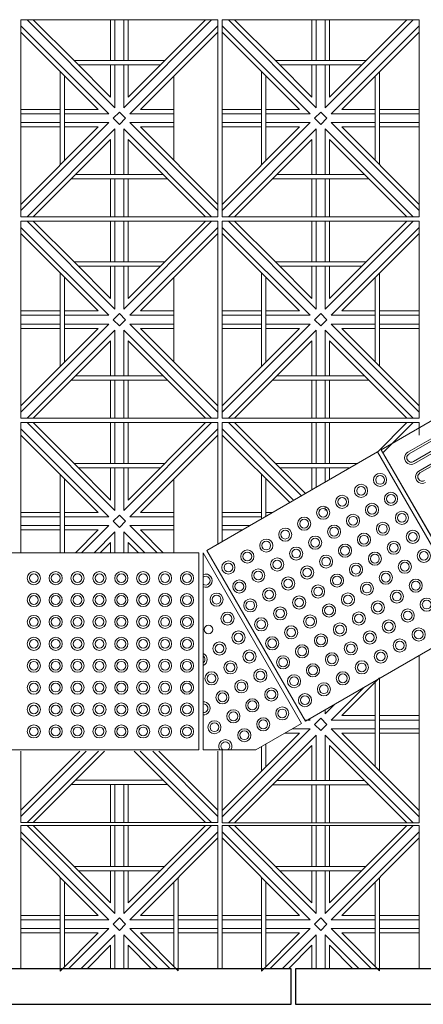
# Model space of a CAD drawing. Units: millimetres. Extents: x 450168 to 633868, y -524375 to -58517.
# Drawn here: x 465515 to 466438, y -115910 to -113662 of the extents above; entities that cross this region are included whole.
import ezdxf

# ---------------------------------------------------------------- set-up
doc = ezdxf.new("R2010")
doc.units = ezdxf.units.MM
doc.header["$MEASUREMENT"] = 0
for name, color, linetype, lineweight in [('Layer1', 1, 'Continuous', 20), ('Layer7', 7, 'Continuous', 9), ('layer9', 9, 'Continuous', 30)]:
    doc.layers.add(name, color=color, linetype=linetype, lineweight=lineweight)

msp = doc.modelspace()

# ---------------------------------------------------------------- linework, layer by layer
at = {"layer": 'Layer1'}
for p, q in [((466402.5, -114649.7), (466705.7, -114474.7)), ((466402.5, -114649.7), (466705.7, -114474.7)), ((466405, -114654), (466708.2, -114479)), ((466405, -114654), (466708.2, -114479)), ((466718.2, -114496.3), (466415, -114671.3)), ((466718.2, -114496.3), (466415, -114671.3)), ((466417.5, -114675.7), (466720.7, -114500.7)), ((466417.5, -114675.7), (466720.7, -114500.7)), ((466427.5, -114693), (466730.7, -114518)), ((466427.5, -114693), (466730.7, -114518)), ((466430, -114697.3), (466733.2, -114522.3)), ((466430, -114697.3), (466733.2, -114522.3)), ((465943.4, -114874.4), (466333.1, -114649.4)), ((466333.1, -114649.4), (466558.1, -115039.1)), ((466566.7, -115034.1), (466341.7, -114644.4)), ((466341.7, -114644.4), (466566.7, -115034.1)), ((466168.4, -115264.1), (465943.4, -114874.4)), ((466159.7, -115269.1), (465934.7, -114879.4)), ((465934.7, -114879.4), (465934.7, -115329.4)), ((466558.1, -115039.1), (466168.4, -115264.1)), ((466159.7, -115269.1), (466055.3, -115329.4)), ((466055.3, -115329.4), (465934.7, -115329.4))]:
    msp.add_line(p, q, dxfattribs=at)
for points in [[(466341.7, -114644.4), (466731.5, -114419.4), (466956.5, -114809.1), (466566.7, -115034.1)], [(465924.7, -115329.4), (465474.7, -115329.4), (465474.7, -114879.4), (465924.7, -114879.4)]]:
    msp.add_lwpolyline(points, close=True, dxfattribs=at)
for centre, radius in [((466338.8, -114713.2), 15), ((466338.8, -114713.2), 10), ((466295.4, -114738.1), 15), ((466295.4, -114738.1), 10), ((466252.1, -114763.1), 15), ((466252.1, -114763.1), 10), ((466363.8, -114756.5), 15), ((466363.8, -114756.5), 10), ((466208.8, -114788.1), 15), ((466208.8, -114788.1), 10), ((466320.4, -114781.4), 15), ((466320.4, -114781.4), 10), ((466388.8, -114799.8), 15), ((466165.5, -114813.1), 15), ((466165.5, -114813.1), 10), ((466277.1, -114806.4), 15), ((466277.1, -114806.4), 10), ((466388.8, -114799.8), 10), ((466122.2, -114838.1), 15), ((466122.2, -114838.1), 10), ((466233.8, -114831.4), 15), ((466233.8, -114831.4), 10), ((466345.4, -114824.7), 15), ((466345.4, -114824.7), 10), ((466413.8, -114843.1), 15), ((466078.9, -114863.1), 15), ((466190.5, -114856.4), 15), ((466190.5, -114856.4), 10), ((466302.1, -114849.7), 15), ((466302.1, -114849.7), 10), ((466413.8, -114843.1), 10), ((466035.6, -114888.1), 15), ((466078.9, -114863.1), 10), ((466147.2, -114881.4), 15), ((466147.2, -114881.4), 10), ((466258.8, -114874.7), 15), ((466258.8, -114874.7), 10), ((466370.4, -114868), 15), ((466370.4, -114868), 10), ((466438.8, -114886.4), 15), ((466035.6, -114888.1), 10), ((466103.9, -114906.4), 15), ((466103.9, -114906.4), 10), ((466215.5, -114899.7), 15), ((466215.5, -114899.7), 10), ((466327.1, -114893), 15), ((466327.1, -114893), 10), ((466395.4, -114911.3), 15), ((466438.8, -114886.4), 10), ((465992.3, -114913.1), 15), ((465992.3, -114913.1), 10), ((466060.6, -114931.4), 15), ((466172.2, -114924.7), 15), ((466172.2, -114924.7), 10), ((466283.8, -114918), 15), ((466283.8, -114918), 10), ((466395.4, -114911.3), 10), ((465547.7, -114937.4), 15), ((465547.7, -114937.4), 10), ((465597.7, -114937.4), 15), ((465597.7, -114937.4), 10), ((465647.7, -114937.4), 15), ((465647.7, -114937.4), 10), ((465697.7, -114937.4), 15), ((465697.7, -114937.4), 10), ((465747.7, -114937.4), 15), ((465747.7, -114937.4), 10), ((465797.7, -114937.4), 15), ((465797.7, -114937.4), 10), ((465847.7, -114937.4), 15), ((465847.7, -114937.4), 10), ((465897.7, -114937.5), 15), ((465897.7, -114937.5), 10), ((466017.3, -114956.4), 15), ((466060.6, -114931.4), 10), ((466128.9, -114949.7), 15), ((466128.9, -114949.7), 10), ((466240.5, -114943), 15), ((466240.5, -114943), 10), ((466352.1, -114936.3), 15), ((466352.1, -114936.3), 10), ((466420.4, -114954.6), 15), ((466017.3, -114956.4), 10), ((466085.6, -114974.7), 15), ((466085.6, -114974.7), 10), ((466197.2, -114968), 15), ((466197.2, -114968), 10), ((466308.8, -114961.3), 15), ((466308.8, -114961.3), 10), ((466377.1, -114979.6), 15), ((466420.4, -114954.6), 10), ((465547.7, -114987.4), 15), ((465547.7, -114987.4), 10), ((465597.7, -114987.4), 15), ((465597.7, -114987.4), 10), ((465647.7, -114987.4), 15), ((465647.7, -114987.4), 10), ((465697.7, -114987.4), 15), ((465697.7, -114987.4), 10), ((465747.7, -114987.4), 15), ((465747.7, -114987.4), 10), ((465797.7, -114987.4), 15), ((465797.7, -114987.4), 10), ((465847.7, -114987.4), 15), ((465847.7, -114987.4), 10), ((465897.7, -114987.5), 15), ((465897.7, -114987.5), 10), ((465965.4, -114986.5), 15), ((465965.4, -114986.5), 10), ((466042.3, -114999.7), 15), ((466153.9, -114993), 15), ((466153.9, -114993), 10), ((466265.5, -114986.3), 15), ((466265.5, -114986.3), 10), ((466377.1, -114979.6), 10), ((466445.4, -114997.9), 15), ((466042.3, -114999.7), 10), ((466110.6, -115018), 15), ((466110.6, -115018), 10), ((466222.2, -115011.3), 15), ((466222.2, -115011.3), 10), ((466333.8, -115004.6), 15), ((466333.8, -115004.6), 10), ((466402.1, -115022.9), 15), ((466445.4, -114997.9), 10), ((465547.7, -115037.4), 15), ((465547.7, -115037.4), 10), ((465597.7, -115037.4), 15), ((465597.7, -115037.4), 10), ((465647.7, -115037.4), 15), ((465647.7, -115037.4), 10), ((465697.7, -115037.4), 15), ((465697.7, -115037.4), 10), ((465747.7, -115037.4), 15), ((465747.7, -115037.4), 10), ((465797.7, -115037.4), 15), ((465797.7, -115037.4), 10), ((465847.7, -115037.4), 15), ((465847.7, -115037.4), 10), ((465897.7, -115037.5), 15), ((465897.7, -115037.5), 10), ((465990.4, -115029.8), 15), ((465990.4, -115029.8), 10), ((466067.3, -115043), 15), ((466178.9, -115036.3), 15), ((466178.9, -115036.3), 10), ((466290.5, -115029.6), 15), ((466290.5, -115029.6), 10), ((466402.1, -115022.9), 10), ((465947, -115054.7), 10), ((466067.3, -115043), 10), ((466135.6, -115061.3), 15), ((466135.6, -115061.3), 10), ((466247.2, -115054.6), 15), ((466247.2, -115054.6), 10), ((466358.8, -115047.9), 15), ((466358.8, -115047.9), 10), ((466427.1, -115066.2), 15), ((465547.7, -115087.4), 15), ((465547.7, -115087.4), 10), ((465597.7, -115087.4), 15), ((465597.7, -115087.4), 10), ((465647.7, -115087.4), 15), ((465647.7, -115087.4), 10), ((465697.7, -115087.4), 15), ((465697.7, -115087.4), 10), ((465747.7, -115087.4), 15), ((465747.7, -115087.4), 10), ((465797.7, -115087.4), 15), ((465797.7, -115087.4), 10), ((465847.7, -115087.4), 15), ((465847.7, -115087.4), 10), ((465897.7, -115087.5), 15), ((465897.7, -115087.5), 10), ((466015.4, -115073.1), 15), ((466015.4, -115073.1), 10), ((466092.3, -115086.3), 15), ((466092.3, -115086.3), 10), ((466203.9, -115079.6), 15), ((466203.9, -115079.6), 10), ((466315.5, -115072.9), 15), ((466315.5, -115072.9), 10), ((466383.8, -115091.2), 15), ((466427.1, -115066.2), 10), ((465972, -115098), 15), ((465972, -115098), 10), ((466160.6, -115104.6), 15), ((466160.6, -115104.6), 10), ((466272.2, -115097.9), 15), ((466272.2, -115097.9), 10), ((466383.8, -115091.2), 10), ((465547.7, -115137.4), 15), ((465597.7, -115137.4), 15), ((465647.7, -115137.4), 15), ((465697.7, -115137.4), 15), ((465747.7, -115137.4), 15), ((465797.7, -115137.4), 15), ((465847.7, -115137.4), 15), ((465897.7, -115137.5), 15), ((466040.4, -115116.4), 15), ((466040.4, -115116.4), 10), ((466117.3, -115129.6), 15), ((466117.3, -115129.6), 10), ((466228.9, -115122.9), 15), ((466228.9, -115122.9), 10), ((466340.5, -115116.2), 15), ((466340.5, -115116.2), 10), ((465547.7, -115137.4), 10), ((465597.7, -115137.4), 10), ((465647.7, -115137.4), 10), ((465697.7, -115137.4), 10), ((465747.7, -115137.4), 10), ((465797.7, -115137.4), 10), ((465847.7, -115137.4), 10), ((465897.7, -115137.5), 10), ((465997, -115141.3), 15), ((465997, -115141.3), 10), ((466065.4, -115159.7), 15), ((466185.6, -115147.9), 15), ((466185.6, -115147.9), 10), ((466297.2, -115141.2), 15), ((466297.2, -115141.2), 10), ((465953.7, -115166.3), 15), ((465953.7, -115166.3), 10), ((466065.4, -115159.7), 10), ((466142.3, -115172.9), 15), ((466142.3, -115172.9), 10), ((466253.9, -115166.2), 15), ((466253.9, -115166.2), 10), ((465547.7, -115187.4), 15), ((465547.7, -115187.4), 10), ((465597.7, -115187.4), 15), ((465597.7, -115187.4), 10), ((465647.7, -115187.4), 15), ((465647.7, -115187.4), 10), ((465697.7, -115187.4), 15), ((465697.7, -115187.4), 10), ((465747.7, -115187.4), 15), ((465747.7, -115187.4), 10), ((465797.7, -115187.4), 15), ((465797.7, -115187.4), 10), ((465847.7, -115187.4), 15), ((465847.7, -115187.4), 10), ((465897.7, -115187.5), 15), ((465897.7, -115187.5), 10), ((466022, -115184.6), 15), ((466022, -115184.6), 10), ((466090.4, -115203), 15), ((466210.6, -115191.2), 15), ((466210.6, -115191.2), 10), ((465978.7, -115209.6), 15), ((465978.7, -115209.6), 10), ((466090.4, -115203), 10), ((466167.3, -115216.2), 15), ((466167.3, -115216.2), 10), ((465547.7, -115237.4), 15), ((465547.7, -115237.4), 10), ((465597.7, -115237.4), 15), ((465597.7, -115237.4), 10), ((465647.7, -115237.4), 15), ((465647.7, -115237.4), 10), ((465697.7, -115237.4), 15), ((465697.7, -115237.4), 10), ((465747.7, -115237.4), 15), ((465747.7, -115237.4), 10), ((465797.7, -115237.4), 15), ((465797.7, -115237.4), 10), ((465847.7, -115237.4), 15), ((465847.7, -115237.4), 10), ((465897.7, -115237.5), 15), ((465897.7, -115237.5), 10), ((466047, -115227.9), 15), ((466047, -115227.9), 10), ((466115.4, -115246.3), 15), ((466003.7, -115252.9), 15), ((466003.7, -115252.9), 10), ((466072, -115271.2), 15), ((466115.4, -115246.3), 10), ((465547.7, -115287.4), 15), ((465547.7, -115287.4), 10), ((465597.7, -115287.4), 15), ((465597.7, -115287.4), 10), ((465647.7, -115287.4), 15), ((465647.7, -115287.4), 10), ((465697.7, -115287.4), 15), ((465697.7, -115287.4), 10), ((465747.7, -115287.4), 15), ((465747.7, -115287.4), 10), ((465797.7, -115287.4), 15), ((465797.7, -115287.4), 10), ((465847.7, -115287.4), 15), ((465847.7, -115287.4), 10), ((465897.7, -115287.5), 15), ((465897.7, -115287.5), 10), ((465960.4, -115277.9), 15), ((465960.4, -115277.9), 10), ((466072, -115271.2), 10), ((466028.7, -115296.2), 15), ((466028.7, -115296.2), 10)]:
    msp.add_circle(centre, radius, dxfattribs=at)
for centre, radius, start, end in [((466410, -114662.7), 15, 120, 300), ((466410, -114662.7), 15, 120, 300), ((466410, -114662.7), 10, 120, 300), ((466410, -114662.7), 10, 120, 300), ((466435, -114706), 15, 120, 300), ((466435, -114706), 15, 120, 300), ((466435, -114706), 10, 120, 300), ((466435, -114706), 10, 120, 300), ((465940.4, -114943.2), 15, 247.7585, 112.2415), ((465940.4, -114943.2), 10, 235.4054, 124.5946), ((465928.7, -115123), 15, 293.5166, 66.4834), ((465928.7, -115123), 10, 306.7642, 53.2358), ((465935.4, -115234.6), 15, 267.2736, 92.7264), ((465935.4, -115234.6), 10, 265.9084, 94.0916), ((465985.4, -115321.2), 15, 327.0362, 212.9638), ((465985.4, -115321.2), 10, 305.2974, 234.7026)]:
    msp.add_arc(centre, radius, start, end, dxfattribs=at)
at = {"layer": 'Layer7'}
for p, q in [((465719.1, -113877.4), (465518.2, -113676.6)), ((465733.2, -113863.3), (465532.4, -113662.4)), ((465639.6, -113755.5), (465546.5, -113662.4)), ((465723.2, -113662.4), (465723.2, -113755.5)), ((465733.2, -113662.4), (465733.2, -113755.5)), ((465954.1, -113662.4), (465753.2, -113863.3)), ((465753.2, -113662.4), (465753.2, -113755.5)), ((465940, -113662.4), (465763.2, -113839.1)), ((465763.2, -113662.4), (465763.2, -113755.5)), ((465968.2, -113676.6), (465767.4, -113877.4)), ((466179.1, -113877.4), (465978.2, -113676.6)), ((466193.2, -113863.3), (465992.4, -113662.4)), ((466099.6, -113755.5), (466006.5, -113662.4)), ((466183.2, -113662.4), (466183.2, -113755.5)), ((466193.2, -113662.4), (466193.2, -113755.5)), ((466414.1, -113662.4), (466213.2, -113863.3)), ((466213.2, -113662.4), (466213.2, -113755.5)), ((466400, -113662.4), (466223.2, -113839.1)), ((466223.2, -113662.4), (466223.2, -113755.5)), ((466428.2, -113676.6), (466227.4, -113877.4)), ((465695, -113867.4), (465518.2, -113690.7)), ((465968.2, -113690.7), (465791.5, -113867.4)), ((466155, -113867.4), (465978.2, -113690.7)), ((466428.2, -113690.7), (466251.5, -113867.4)), ((465723.2, -113839.1), (465639.6, -113755.5)), ((465723.2, -113765.5), (465723.2, -113839.1)), ((465733.2, -113765.5), (465733.2, -113863.3)), ((465753.2, -113765.5), (465753.2, -113863.3)), ((465763.2, -113765.5), (465763.2, -113839.1)), ((466183.2, -113839.1), (466099.6, -113755.5)), ((466183.2, -113765.5), (466183.2, -113839.1)), ((466193.2, -113765.5), (466193.2, -113863.3)), ((466213.2, -113765.5), (466213.2, -113863.3)), ((466223.2, -113765.5), (466223.2, -113839.1)), ((465607.8, -113867.4), (465518.2, -113867.4)), ((465607.8, -113877.4), (465518.2, -113877.4)), ((465695, -113867.4), (465617.8, -113867.4)), ((465719.1, -113877.4), (465617.8, -113877.4)), ((465729.1, -113887.4), (465743.2, -113873.3)), ((465757.4, -113887.4), (465743.2, -113873.3)), ((465867.8, -113877.4), (465767.4, -113877.4)), ((465867.8, -113867.4), (465791.5, -113867.4)), ((466067.8, -113867.4), (465978.2, -113867.4)), ((466067.8, -113877.4), (465978.2, -113877.4)), ((466155, -113867.4), (466077.8, -113867.4)), ((466179.1, -113877.4), (466077.8, -113877.4)), ((466189.1, -113887.4), (466203.2, -113873.3)), ((466217.4, -113887.4), (466203.2, -113873.3)), ((466327.8, -113877.4), (466227.4, -113877.4)), ((466327.8, -113867.4), (466251.5, -113867.4)), ((466428.2, -113867.4), (466337.8, -113867.4)), ((466428.2, -113877.4), (466337.8, -113877.4)), ((465719.1, -113897.4), (465518.2, -114098.3)), ((465607.8, -113897.4), (465518.2, -113897.4)), ((465695, -113907.4), (465518.2, -114084.1)), ((465607.8, -113907.4), (465518.2, -113907.4)), ((465719.1, -113897.4), (465617.8, -113897.4)), ((465695, -113907.4), (465617.8, -113907.4)), ((465743.2, -113901.6), (465729.1, -113887.4)), ((465757.4, -113887.4), (465743.2, -113901.6)), ((465968.2, -114098.3), (465767.4, -113897.4)), ((465867.8, -113897.4), (465767.4, -113897.4)), ((465968.2, -114084.1), (465791.5, -113907.4)), ((465867.8, -113907.4), (465791.5, -113907.4)), ((466179.1, -113897.4), (465978.2, -114098.3)), ((466067.8, -113897.4), (465978.2, -113897.4)), ((466155, -113907.4), (465978.2, -114084.1)), ((466067.8, -113907.4), (465978.2, -113907.4)), ((466179.1, -113897.4), (466077.8, -113897.4)), ((466155, -113907.4), (466077.8, -113907.4)), ((466203.2, -113901.6), (466189.1, -113887.4)), ((466217.4, -113887.4), (466203.2, -113901.6)), ((466428.2, -114098.3), (466227.4, -113897.4)), ((466327.8, -113897.4), (466227.4, -113897.4)), ((466428.2, -114084.1), (466251.5, -113907.4)), ((466327.8, -113907.4), (466251.5, -113907.4)), ((466428.2, -113897.4), (466337.8, -113897.4)), ((466428.2, -113907.4), (466337.8, -113907.4)), ((465733.2, -113911.6), (465532.4, -114112.4)), ((465733.2, -113911.6), (465733.2, -114015.5)), ((465954.1, -114112.4), (465753.2, -113911.6)), ((465753.2, -113911.6), (465753.2, -114015.5)), ((466193.2, -113911.6), (465992.4, -114112.4)), ((466193.2, -113911.6), (466193.2, -114015.5)), ((466414.1, -114112.4), (466213.2, -113911.6)), ((466213.2, -113911.6), (466213.2, -114015.5)), ((465723.2, -113935.7), (465546.5, -114112.4)), ((465723.2, -113935.7), (465723.2, -114015.5)), ((465940, -114112.4), (465763.2, -113935.7)), ((465763.2, -113935.7), (465763.2, -114015.5)), ((466183.2, -113935.7), (466006.5, -114112.4)), ((466183.2, -113935.7), (466183.2, -114015.5)), ((466400, -114112.4), (466223.2, -113935.7)), ((466223.2, -113935.7), (466223.2, -114015.5)), ((465723.2, -114025.5), (465723.2, -114112.4)), ((465733.2, -114025.5), (465733.2, -114112.4)), ((465753.2, -114025.5), (465753.2, -114112.4)), ((465763.2, -114025.5), (465763.2, -114112.4)), ((466183.2, -114025.5), (466183.2, -114112.4)), ((466193.2, -114025.5), (466193.2, -114112.4)), ((466213.2, -114025.5), (466213.2, -114112.4)), ((466223.2, -114025.5), (466223.2, -114112.4)), ((465733.2, -114323.3), (465532.4, -114122.4)), ((465639.6, -114215.5), (465546.5, -114122.4)), ((465723.2, -114122.4), (465723.2, -114215.5)), ((465733.2, -114122.4), (465733.2, -114215.5)), ((465954.1, -114122.4), (465753.2, -114323.3)), ((465753.2, -114122.4), (465753.2, -114215.5)), ((465940, -114122.4), (465763.2, -114299.1)), ((465763.2, -114122.4), (465763.2, -114215.5)), ((466193.2, -114323.3), (465992.4, -114122.4)), ((466099.6, -114215.5), (466006.5, -114122.4)), ((466183.2, -114122.4), (466183.2, -114215.5)), ((466193.2, -114122.4), (466193.2, -114215.5)), ((466414.1, -114122.4), (466213.2, -114323.3)), ((466213.2, -114122.4), (466213.2, -114215.5)), ((466400, -114122.4), (466223.2, -114299.1)), ((466223.2, -114122.4), (466223.2, -114215.5)), ((465719.1, -114337.4), (465518.2, -114136.6)), ((465695, -114327.4), (465518.2, -114150.7)), ((465968.2, -114136.6), (465767.4, -114337.4)), ((465968.2, -114150.7), (465791.5, -114327.4)), ((466179.1, -114337.4), (465978.2, -114136.6)), ((466155, -114327.4), (465978.2, -114150.7)), ((466428.2, -114136.6), (466227.4, -114337.4)), ((466428.2, -114150.7), (466251.5, -114327.4)), ((465723.2, -114299.1), (465639.6, -114215.5)), ((466183.2, -114299.1), (466099.6, -114215.5)), ((465723.2, -114225.5), (465723.2, -114299.1)), ((465733.2, -114225.5), (465733.2, -114323.3)), ((465753.2, -114225.5), (465753.2, -114323.3)), ((465763.2, -114225.5), (465763.2, -114299.1)), ((466183.2, -114225.5), (466183.2, -114299.1)), ((466193.2, -114225.5), (466193.2, -114323.3)), ((466213.2, -114225.5), (466213.2, -114323.3)), ((466223.2, -114225.5), (466223.2, -114299.1)), ((465607.8, -114327.4), (465518.2, -114327.4)), ((465695, -114327.4), (465617.8, -114327.4)), ((465729.1, -114347.4), (465743.2, -114333.3)), ((465757.4, -114347.4), (465743.2, -114333.3)), ((465867.8, -114327.4), (465791.5, -114327.4)), ((466067.8, -114327.4), (465978.2, -114327.4)), ((466155, -114327.4), (466077.8, -114327.4)), ((466189.1, -114347.4), (466203.2, -114333.3)), ((466217.4, -114347.4), (466203.2, -114333.3)), ((466327.8, -114327.4), (466251.5, -114327.4)), ((466428.2, -114327.4), (466337.8, -114327.4)), ((465607.8, -114337.4), (465518.2, -114337.4)), ((465719.1, -114357.4), (465518.2, -114558.3)), ((465607.8, -114357.4), (465518.2, -114357.4)), ((465719.1, -114337.4), (465617.8, -114337.4)), ((465719.1, -114357.4), (465617.8, -114357.4)), ((465743.2, -114361.6), (465729.1, -114347.4)), ((465757.4, -114347.4), (465743.2, -114361.6)), ((465867.8, -114337.4), (465767.4, -114337.4)), ((465968.2, -114558.3), (465767.4, -114357.4)), ((465867.8, -114357.4), (465767.4, -114357.4)), ((466067.8, -114337.4), (465978.2, -114337.4)), ((466179.1, -114357.4), (465978.2, -114558.3)), ((466067.8, -114357.4), (465978.2, -114357.4)), ((466179.1, -114337.4), (466077.8, -114337.4)), ((466179.1, -114357.4), (466077.8, -114357.4)), ((466203.2, -114361.6), (466189.1, -114347.4)), ((466217.4, -114347.4), (466203.2, -114361.6)), ((466327.8, -114337.4), (466227.4, -114337.4)), ((466428.2, -114558.3), (466227.4, -114357.4)), ((466327.8, -114357.4), (466227.4, -114357.4)), ((466428.2, -114337.4), (466337.8, -114337.4)), ((466428.2, -114357.4), (466337.8, -114357.4)), ((465695, -114367.4), (465518.2, -114544.1)), ((465607.8, -114367.4), (465518.2, -114367.4)), ((465733.2, -114371.6), (465532.4, -114572.4)), ((465695, -114367.4), (465617.8, -114367.4)), ((465733.2, -114371.6), (465733.2, -114475.5)), ((465954.1, -114572.4), (465753.2, -114371.6)), ((465753.2, -114371.6), (465753.2, -114475.5)), ((465968.2, -114544.1), (465791.5, -114367.4)), ((465867.8, -114367.4), (465791.5, -114367.4)), ((466155, -114367.4), (465978.2, -114544.1)), ((466067.8, -114367.4), (465978.2, -114367.4)), ((466193.2, -114371.6), (465992.4, -114572.4)), ((466155, -114367.4), (466077.8, -114367.4)), ((466193.2, -114371.6), (466193.2, -114475.5)), ((466414.1, -114572.4), (466213.2, -114371.6)), ((466213.2, -114371.6), (466213.2, -114475.5)), ((466428.2, -114544.1), (466251.5, -114367.4)), ((466327.8, -114367.4), (466251.5, -114367.4)), ((466428.2, -114367.4), (466337.8, -114367.4)), ((465723.2, -114395.7), (465546.5, -114572.4)), ((465723.2, -114395.7), (465723.2, -114475.5)), ((465940, -114572.4), (465763.2, -114395.7)), ((465763.2, -114395.7), (465763.2, -114475.5)), ((466183.2, -114395.7), (466006.5, -114572.4)), ((466183.2, -114395.7), (466183.2, -114475.5)), ((466400, -114572.4), (466223.2, -114395.7)), ((466223.2, -114395.7), (466223.2, -114475.5)), ((465723.2, -114485.5), (465723.2, -114572.4)), ((465733.2, -114485.5), (465733.2, -114572.4)), ((465753.2, -114485.5), (465753.2, -114572.4)), ((465763.2, -114485.5), (465763.2, -114572.4)), ((466183.2, -114485.5), (466183.2, -114572.4)), ((466193.2, -114485.5), (466193.2, -114572.4)), ((466213.2, -114485.5), (466213.2, -114572.4)), ((466223.2, -114485.5), (466223.2, -114572.4)), ((465733.2, -114783.3), (465532.4, -114582.4)), ((465639.6, -114675.5), (465546.5, -114582.4)), ((465723.2, -114582.4), (465723.2, -114675.5)), ((465733.2, -114582.4), (465733.2, -114675.5)), ((465954.1, -114582.4), (465753.2, -114783.3)), ((465753.2, -114582.4), (465753.2, -114675.5)), ((465940, -114582.4), (465763.2, -114759.1)), ((465763.2, -114582.4), (465763.2, -114675.5)), ((466159.5, -114749.6), (465992.4, -114582.4)), ((466099.6, -114675.5), (466006.5, -114582.4)), ((466183.2, -114582.4), (466183.2, -114675.5)), ((466193.2, -114582.4), (466193.2, -114675.5)), ((466213.2, -114582.4), (466213.2, -114675.5)), ((466223.2, -114582.4), (466223.2, -114675.5)), ((466400, -114582.4), (466332.9, -114649.5)), ((466414.1, -114582.4), (466345.5, -114651)), ((465719.1, -114797.4), (465518.2, -114596.6)), ((465968.2, -114596.6), (465767.4, -114797.4)), ((466141.6, -114759.9), (465978.2, -114596.6)), ((465695, -114787.4), (465518.2, -114610.7)), ((465968.2, -114610.7), (465791.5, -114787.4)), ((466132.7, -114765.1), (465978.2, -114610.7)), ((465723.2, -114759.1), (465639.6, -114675.5)), ((465723.2, -114685.5), (465723.2, -114759.1)), ((465733.2, -114685.5), (465733.2, -114783.3)), ((465753.2, -114685.5), (465753.2, -114783.3)), ((465763.2, -114685.5), (465763.2, -114759.1)), ((466168.5, -114744.4), (466099.6, -114675.5)), ((466183.2, -114685.5), (466183.2, -114735.9)), ((466193.2, -114685.5), (466193.2, -114730.1)), ((466213.2, -114685.5), (466213.2, -114718.6)), ((466223.2, -114685.5), (466223.2, -114712.8)), ((466213.2, -114773.8), (466213.2, -114783.3)), ((465607.8, -114787.4), (465518.2, -114787.4)), ((465607.8, -114797.4), (465518.2, -114797.4)), ((465695, -114787.4), (465617.8, -114787.4)), ((465719.1, -114797.4), (465617.8, -114797.4)), ((465729.1, -114807.4), (465743.2, -114793.3)), ((465743.2, -114821.6), (465729.1, -114807.4)), ((465757.4, -114807.4), (465743.2, -114793.3)), ((465757.4, -114807.4), (465743.2, -114821.6)), ((465867.8, -114797.4), (465767.4, -114797.4)), ((465867.8, -114787.4), (465791.5, -114787.4)), ((466067.8, -114787.4), (465978.2, -114787.4)), ((466067.8, -114797.4), (465978.2, -114797.4)), ((466094, -114787.4), (466077.8, -114787.4)), ((465607.8, -114817.4), (465518.2, -114817.4)), ((465607.8, -114827.4), (465518.2, -114827.4)), ((465719.1, -114817.4), (465617.8, -114817.4)), ((465695, -114827.4), (465617.8, -114827.4)), ((465695, -114827.4), (465643, -114879.4)), ((465719.1, -114817.4), (465657.1, -114879.4)), ((465867.8, -114817.4), (465767.4, -114817.4)), ((465829.4, -114879.4), (465767.4, -114817.4)), ((465867.8, -114827.4), (465791.5, -114827.4)), ((465843.5, -114879.4), (465791.5, -114827.4)), ((466042.1, -114817.4), (465978.2, -114817.4)), ((466024.7, -114827.4), (465978.2, -114827.4)), ((465733.2, -114831.6), (465685.4, -114879.4)), ((465733.2, -114831.6), (465733.2, -114879.4)), ((465753.2, -114831.6), (465753.2, -114879.4)), ((465801.1, -114879.4), (465753.2, -114831.6)), ((465723.2, -114855.7), (465699.6, -114879.4)), ((465723.2, -114855.7), (465723.2, -114879.4)), ((465763.2, -114855.7), (465763.2, -114879.4)), ((465786.9, -114879.4), (465763.2, -114855.7)), ((466337.8, -115165.1), (466251.5, -115251.4)), ((466301.7, -115187.1), (466227.4, -115261.4)), ((466234.8, -115225.8), (466213.2, -115247.3)), ((466189.1, -115271.4), (466203.2, -115257.3)), ((466217.4, -115271.4), (466203.2, -115257.3)), ((466213.2, -115238.2), (466213.2, -115247.3)), ((466327.8, -115251.4), (466251.5, -115251.4)), ((466428.2, -115251.4), (466337.8, -115251.4)), ((466179.1, -115261.4), (466166.8, -115261.4)), ((466179.1, -115261.4), (466176.9, -115259.2)), ((466203.2, -115285.6), (466189.1, -115271.4)), ((466217.4, -115271.4), (466203.2, -115285.6)), ((466327.8, -115261.4), (466227.4, -115261.4)), ((466428.2, -115261.4), (466337.8, -115261.4)), ((466179.1, -115281.4), (465978.2, -115482.3)), ((466155, -115291.4), (465978.2, -115468.2)), ((466193.2, -115295.6), (465992.4, -115496.4)), ((466155, -115291.4), (466121, -115291.4)), ((466179.1, -115281.4), (466138.3, -115281.4)), ((466193.2, -115295.6), (466193.2, -115399.5)), ((466414.1, -115496.4), (466213.2, -115295.6)), ((466213.2, -115295.6), (466213.2, -115399.5)), ((466428.2, -115482.3), (466227.4, -115281.4)), ((466327.8, -115281.4), (466227.4, -115281.4)), ((466428.2, -115468.2), (466251.5, -115291.4)), ((466327.8, -115291.4), (466251.5, -115291.4)), ((466428.2, -115281.4), (466337.8, -115281.4)), ((466428.2, -115291.4), (466337.8, -115291.4)), ((466183.2, -115319.7), (466006.5, -115496.4)), ((466183.2, -115319.7), (466183.2, -115399.5)), ((466400, -115496.4), (466223.2, -115319.7)), ((466223.2, -115319.7), (466223.2, -115399.5)), ((465667.1, -115332.4), (465518.2, -115481.3)), ((465653, -115332.4), (465518.2, -115467.1)), ((465695.4, -115332.4), (465532.4, -115495.4)), ((465709.6, -115332.4), (465546.5, -115495.4)), ((465940, -115495.4), (465776.9, -115332.4)), ((465954.1, -115495.4), (465791.1, -115332.4)), ((465968.2, -115481.3), (465819.4, -115332.4)), ((465968.2, -115467.1), (465833.5, -115332.4)), ((465723.2, -115408.5), (465723.2, -115495.4)), ((465733.2, -115408.5), (465733.2, -115495.4)), ((465753.2, -115408.5), (465753.2, -115495.4)), ((465763.2, -115408.5), (465763.2, -115495.4)), ((466183.2, -115409.5), (466183.2, -115496.4)), ((466193.2, -115409.5), (466193.2, -115496.4)), ((466213.2, -115409.5), (466213.2, -115496.4)), ((466223.2, -115409.5), (466223.2, -115496.4)), ((465733.2, -115703.3), (465532.4, -115502.4)), ((465639.6, -115595.5), (465546.5, -115502.4)), ((465723.2, -115502.4), (465723.2, -115595.5)), ((465733.2, -115502.4), (465733.2, -115595.5)), ((465954.1, -115502.4), (465753.2, -115703.3)), ((465753.2, -115502.4), (465753.2, -115595.5)), ((465940, -115502.4), (465763.2, -115679.1)), ((465763.2, -115502.4), (465763.2, -115595.5)), ((466193.2, -115703.3), (465992.4, -115502.4)), ((466099.6, -115595.5), (466006.5, -115502.4)), ((466183.2, -115502.4), (466183.2, -115595.5)), ((466193.2, -115502.4), (466193.2, -115595.5)), ((466414.1, -115502.4), (466213.2, -115703.3)), ((466213.2, -115502.4), (466213.2, -115595.5)), ((466400, -115502.4), (466223.2, -115679.1)), ((466223.2, -115502.4), (466223.2, -115595.5)), ((465719.1, -115717.4), (465518.2, -115516.6)), ((465968.2, -115516.6), (465767.4, -115717.4)), ((466179.1, -115717.4), (465978.2, -115516.6)), ((466428.2, -115516.6), (466227.4, -115717.4)), ((465695, -115707.4), (465518.2, -115530.7)), ((465968.2, -115530.7), (465791.5, -115707.4)), ((466155, -115707.4), (465978.2, -115530.7)), ((466428.2, -115530.7), (466251.5, -115707.4)), ((465723.2, -115679.1), (465639.6, -115595.5)), ((465723.2, -115605.5), (465723.2, -115679.1)), ((465733.2, -115605.5), (465733.2, -115703.3)), ((465753.2, -115605.5), (465753.2, -115703.3)), ((465763.2, -115605.5), (465763.2, -115679.1)), ((466183.2, -115679.1), (466099.6, -115595.5)), ((466183.2, -115605.5), (466183.2, -115679.1)), ((466193.2, -115605.5), (466193.2, -115703.3)), ((466213.2, -115605.5), (466213.2, -115703.3)), ((466223.2, -115605.5), (466223.2, -115679.1)), ((465607.8, -115707.4), (465518.2, -115707.4)), ((465607.8, -115717.4), (465518.2, -115717.4)), ((465695, -115707.4), (465617.8, -115707.4)), ((465719.1, -115717.4), (465617.8, -115717.4)), ((465729.1, -115727.4), (465743.2, -115713.3)), ((465743.2, -115741.6), (465729.1, -115727.4)), ((465757.4, -115727.4), (465743.2, -115713.3)), ((465757.4, -115727.4), (465743.2, -115741.6)), ((465867.8, -115717.4), (465767.4, -115717.4)), ((465867.8, -115707.4), (465791.5, -115707.4)), ((465968.2, -115707.4), (465877.8, -115707.4)), ((465968.2, -115717.4), (465877.8, -115717.4)), ((466067.8, -115707.4), (465978.2, -115707.4)), ((466067.8, -115717.4), (465978.2, -115717.4)), ((466155, -115707.4), (466077.8, -115707.4)), ((466179.1, -115717.4), (466077.8, -115717.4)), ((466189.1, -115727.4), (466203.2, -115713.3)), ((466203.2, -115741.6), (466189.1, -115727.4)), ((466217.4, -115727.4), (466203.2, -115713.3)), ((466217.4, -115727.4), (466203.2, -115741.6)), ((466327.8, -115717.4), (466227.4, -115717.4)), ((466327.8, -115707.4), (466251.5, -115707.4)), ((466428.2, -115707.4), (466337.8, -115707.4)), ((466428.2, -115717.4), (466337.8, -115717.4)), ((465607.8, -115737.4), (465518.2, -115737.4)), ((465607.8, -115747.4), (465518.2, -115747.4)), ((465695, -115747.4), (465607.8, -115834.6)), ((465719.1, -115737.4), (465617.8, -115737.4)), ((465695, -115747.4), (465617.8, -115747.4)), ((465719.1, -115737.4), (465627.1, -115829.4)), ((465733.2, -115751.6), (465655.4, -115829.4)), ((465733.2, -115751.6), (465733.2, -115829.4)), ((465831.1, -115829.4), (465753.2, -115751.6)), ((465753.2, -115751.6), (465753.2, -115829.4)), ((465859.4, -115829.4), (465767.4, -115737.4)), ((465867.8, -115737.4), (465767.4, -115737.4)), ((465877.8, -115833.7), (465791.5, -115747.4)), ((465867.8, -115747.4), (465791.5, -115747.4)), ((465968.2, -115737.4), (465877.8, -115737.4)), ((465968.2, -115747.4), (465877.8, -115747.4)), ((466067.8, -115737.4), (465978.2, -115737.4)), ((466067.8, -115747.4), (465978.2, -115747.4)), ((466155, -115747.4), (466067.8, -115834.6)), ((466179.1, -115737.4), (466077.8, -115737.4)), ((466155, -115747.4), (466077.8, -115747.4)), ((466179.1, -115737.4), (466087.1, -115829.4)), ((466193.2, -115751.6), (466115.4, -115829.4)), ((466193.2, -115751.6), (466193.2, -115829.4)), ((466291.1, -115829.4), (466213.2, -115751.6)), ((466213.2, -115751.6), (466213.2, -115829.4)), ((466319.4, -115829.4), (466227.4, -115737.4)), ((466327.8, -115737.4), (466227.4, -115737.4)), ((466337.8, -115833.7), (466251.5, -115747.4)), ((466327.8, -115747.4), (466251.5, -115747.4)), ((466428.2, -115737.4), (466337.8, -115737.4)), ((466428.2, -115747.4), (466337.8, -115747.4)), ((465723.2, -115775.7), (465669.6, -115829.4)), ((465723.2, -115775.7), (465723.2, -115829.4)), ((465816.9, -115829.4), (465763.2, -115775.7)), ((465763.2, -115775.7), (465763.2, -115829.4)), ((466183.2, -115775.7), (466129.6, -115829.4)), ((466183.2, -115775.7), (466183.2, -115829.4)), ((466276.9, -115829.4), (466223.2, -115775.7)), ((466223.2, -115775.7), (466223.2, -115829.4))]:
    msp.add_line(p, q, dxfattribs=at)
for points in [[(465518.2, -114112.4), (465968.2, -114112.4), (465968.2, -113662.4), (465518.2, -113662.4)], [(465978.2, -114112.4), (466428.2, -114112.4), (466428.2, -113662.4), (465978.2, -113662.4)], [(465518.2, -114572.4), (465968.2, -114572.4), (465968.2, -114122.4), (465518.2, -114122.4)], [(465978.2, -114572.4), (466428.2, -114572.4), (466428.2, -114122.4), (465978.2, -114122.4)]]:
    msp.add_lwpolyline(points, close=True, dxfattribs=at)
for points in [[(465846.9, -113755.5), (465639.6, -113755.5)], [(465836.9, -113765.5), (465649.6, -113765.5)], [(466306.9, -113755.5), (466099.6, -113755.5)], [(466296.9, -113765.5), (466109.6, -113765.5)], [(465607.8, -113780.3), (465607.8, -113994.6)], [(465617.8, -113790.3), (465617.8, -113984.6)], [(465867.8, -113983.7), (465867.8, -113791.1)], [(466067.8, -113780.3), (466067.8, -113994.6)], [(466077.8, -113790.3), (466077.8, -113984.6)], [(466327.8, -113983.7), (466327.8, -113791.1)], [(466337.8, -113993.7), (466337.8, -113781.1)], [(465643.5, -114015.5), (465843, -114015.5)], [(466103.5, -114015.5), (466303, -114015.5)], [(465633.5, -114025.5), (465853, -114025.5)], [(466093.5, -114025.5), (466313, -114025.5)], [(465846.9, -114215.5), (465639.6, -114215.5)], [(466306.9, -114215.5), (466099.6, -114215.5)], [(465607.8, -114240.3), (465607.8, -114454.6)], [(465836.9, -114225.5), (465649.6, -114225.5)], [(466067.8, -114240.3), (466067.8, -114454.6)], [(466296.9, -114225.5), (466109.6, -114225.5)], [(466337.8, -114453.7), (466337.8, -114241.1)], [(465617.8, -114250.3), (465617.8, -114444.6)], [(465867.8, -114443.7), (465867.8, -114251.1)], [(466077.8, -114250.3), (466077.8, -114444.6)], [(466327.8, -114443.7), (466327.8, -114251.1)], [(465633.5, -114485.5), (465853, -114485.5)], [(465643.5, -114475.5), (465843, -114475.5)], [(466093.5, -114485.5), (466313, -114485.5)], [(466103.5, -114475.5), (466303, -114475.5)], [(465968.2, -114860), (465968.2, -114582.4), (465518.2, -114582.4), (465518.2, -114879.4)], [(466428.2, -114610.7), (466428.2, -114582.4), (465978.2, -114582.4), (465978.2, -114854.3)], [(465846.9, -114675.5), (465639.6, -114675.5)], [(465836.9, -114685.5), (465649.6, -114685.5)], [(466287.9, -114675.5), (466099.6, -114675.5)], [(466270.6, -114685.5), (466109.6, -114685.5)], [(465607.8, -114700.3), (465607.8, -114879.4)], [(465617.8, -114710.3), (465617.8, -114879.4)], [(465867.8, -114879.4), (465867.8, -114711.1)], [(466067.8, -114700.3), (466067.8, -114802.5)], [(466077.8, -114710.3), (466077.8, -114797.4)], [(465978.2, -115328.2), (465978.2, -115496.4), (466428.2, -115496.4), (466428.2, -115114.1)], [(466337.8, -115377.7), (466337.8, -115165.1)], [(466327.8, -115367.7), (466327.8, -115175.1)], [(466067.8, -115322.2), (466067.8, -115378.6)], [(466077.8, -115316.4), (466077.8, -115368.6)], [(465518.2, -115332.4), (465518.2, -115495.4), (465968.2, -115495.4), (465968.2, -115332.4)], [(465633.5, -115408.5), (465853, -115408.5)], [(465643.5, -115398.5), (465843, -115398.5)], [(466093.5, -115409.5), (466313, -115409.5)], [(466103.5, -115399.5), (466303, -115399.5)], [(465968.2, -115829.4), (465968.2, -115502.4), (465518.2, -115502.4), (465518.2, -115829.4)], [(466428.2, -115829.4), (466428.2, -115502.4), (465978.2, -115502.4), (465978.2, -115829.4)], [(465846.9, -115595.5), (465639.6, -115595.5)], [(465836.9, -115605.5), (465649.6, -115605.5)], [(466306.9, -115595.5), (466099.6, -115595.5)], [(466296.9, -115605.5), (466109.6, -115605.5)], [(465607.8, -115620.3), (465607.8, -115834.6)], [(465617.8, -115630.3), (465617.8, -115824.6)], [(465867.8, -115823.7), (465867.8, -115631.1)], [(465877.8, -115833.7), (465877.8, -115621.1)], [(466067.8, -115620.3), (466067.8, -115834.6)], [(466077.8, -115630.3), (466077.8, -115824.6)], [(466327.8, -115823.7), (466327.8, -115631.1)], [(466337.8, -115833.7), (466337.8, -115621.1)]]:
    msp.add_lwpolyline(points, dxfattribs=at)
at = {"layer": 'layer9', "linetype": 'ByBlock'}
for points in [[(465335.9, -115910.5), (466135.9, -115910.5), (466135.9, -115829.4), (465335.9, -115829.4)], [(466145.9, -115910.5), (466945.9, -115910.5), (466945.9, -115829.4), (466145.9, -115829.4)]]:
    msp.add_lwpolyline(points, close=True, dxfattribs=at)

doc.saveas('drawing.dxf')
